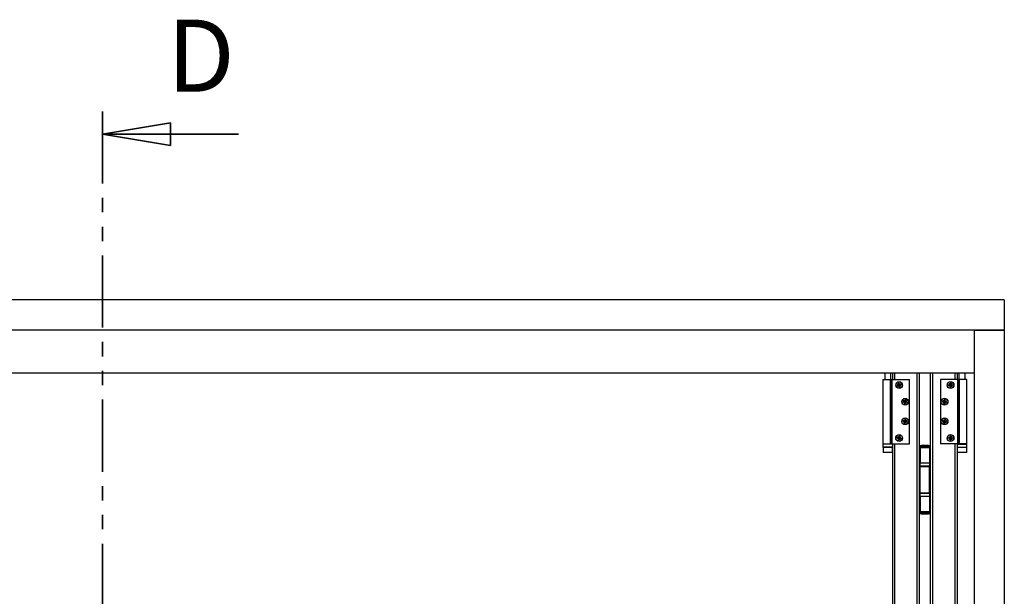
# Model space of a CAD drawing. Units: millimetres. Extents: x 16 to 837, y 4 to 585.
# Drawn here: x 322 to 409, y 284 to 334 of the extents above; entities that cross this region are included whole.
import ezdxf

# ---------------------------------------------------------------- set-up
doc = ezdxf.new("R2010")
doc.units = ezdxf.units.MM
doc.linetypes.add('PHANTOM', pattern=[12.7, 6.35, -1.27, 1.27, -1.27, 1.27, -1.27])
doc.styles.add('SLDTEXTSTYLE0', font='TXT', dxfattribs={"width": 0.75})

# ---------------------------------------------------------------- blocks, each defined once
blk = doc.blocks.new('_Closed')
at = {"color": 0, "linetype": 'ByBlock', "lineweight": -2}
for p, q in [((-1, 0.166667), (0, 0)), ((-1, 0.166667), (-1, -0.166667)), ((0, 0), (-1, -0.166667)), ((0, 0), (-1, 0))]:
    blk.add_line(p, q, dxfattribs=at)

msp = doc.modelspace()

# ---------------------------------------------------------------- linework, layer by layer
at = {"color": 7, "linetype": 'PHANTOM', "lineweight": 35}
msp.add_line((329.1507838, 326.3030328), (329.1507838, 154.7696995), dxfattribs=at)
at = {"color": 7, "linetype": 'Continuous', "lineweight": 35}
msp.add_line((341.1507838, 324.3030328), (329.1507838, 324.3030328), dxfattribs=at)
at = {"color": 7, "linetype": 'Continuous', "lineweight": 25}
for p, q in [((408.6174505, 309.7030328), (249.6841172, 309.7030328)), ((408.6174505, 309.7030328), (408.6174505, 307.0363662)), ((408.6174505, 307.0363662), (249.6841172, 307.0363662)), ((405.9507838, 307.0363662), (252.3507838, 307.0363662)), ((405.9507838, 307.0363662), (405.9507838, 171.3696995)), ((405.9507838, 307.0363662), (408.6174505, 307.0363662)), ((405.9507838, 307.0363662), (405.9507838, 303.2363662)), ((408.6174505, 307.0363662), (408.6174505, 171.3696995)), ((405.9507838, 303.2363662), (252.3507838, 303.2363662)), ((398.0807838, 303.2363662), (398.0807838, 302.6860853)), ((398.6207838, 302.6860853), (398.6207838, 303.2363662)), ((398.7841172, 302.6860853), (398.7841172, 303.2363662)), ((398.9507838, 303.2363662), (398.9507838, 302.6860853)), ((400.9507838, 171.952752), (400.9507838, 303.2363662)), ((401.1174505, 303.2363662), (401.1174505, 171.952752)), ((402.1174505, 171.952752), (402.1174505, 303.2363662)), ((402.2841172, 303.2363662), (402.2841172, 171.952752)), ((404.2841172, 302.6860853), (404.2841172, 303.2363662)), ((404.4507838, 303.2363662), (404.4507838, 302.6860853)), ((404.6141172, 303.2363662), (404.6141172, 302.6860853)), ((405.1541172, 302.6860853), (405.1541172, 303.2363662)), ((397.9174505, 302.6860853), (397.9174505, 297.0194186)), ((397.9174505, 302.6860853), (398.5993336, 302.6860853)), ((398.5993336, 297.0194186), (398.5993336, 302.6860853)), ((398.6174505, 297.0194186), (398.6174505, 302.6860853)), ((398.6174505, 302.6860853), (398.7507838, 302.6860853)), ((398.7507838, 297.0194186), (398.7507838, 302.6860853)), ((398.7507838, 302.6860853), (400.2507838, 302.6860853)), ((399.0831681, 302.10273), (399.2809658, 302.1773292)), ((399.2904527, 302.1541697), (399.0831681, 302.10273)), ((399.0831681, 302.10273), (399.1916574, 302.1365216)), ((399.2853017, 302.1718394), (399.1916574, 302.1365216)), ((399.1916574, 302.1365216), (399.2897467, 302.1608634)), ((399.1999551, 302.2191718), (399.2322252, 302.2850233)), ((399.2717879, 302.1839707), (399.1999551, 302.2191718)), ((399.2322252, 302.2850233), (399.3040579, 302.2498222)), ((399.2326388, 302.2031554), (399.2649088, 302.2690069)), ((399.2518459, 302.0675267), (399.2870522, 302.13937)), ((399.3176974, 302.0352566), (399.2518459, 302.0675267)), ((399.2674285, 302.453701), (399.3012201, 302.3452117)), ((399.318867, 302.2464217), (399.2674285, 302.453701)), ((399.2674285, 302.453701), (399.3420234, 302.2559147)), ((399.3337138, 302.0679402), (399.2678622, 302.1002103)), ((399.3012201, 302.3452117), (399.3255602, 302.2471295)), ((399.3365343, 302.2515771), (399.3012201, 302.3452117)), ((399.3529037, 302.1070999), (399.3176974, 302.0352566)), ((399.3486586, 302.2650865), (399.3838597, 302.3369192)), ((399.4341392, 301.9184696), (399.3595384, 302.1162713)), ((399.3650275, 302.1206091), (399.4003476, 302.0269589)), ((399.4336949, 302.2719655), (399.3678434, 302.3042356)), ((399.4003476, 302.0269589), (399.3760035, 302.1250572)), ((399.3826968, 302.1257647), (399.4341392, 301.9184696)), ((399.3838597, 302.3369192), (399.4497112, 302.3046492)), ((399.4693477, 302.0871579), (399.3975044, 302.1223642)), ((399.4341392, 301.9184696), (399.4003476, 302.0269589)), ((399.4111096, 302.2179996), (399.6183996, 302.2694407)), ((399.5099103, 302.2356491), (399.411819, 302.2113067)), ((399.4497112, 302.3046492), (399.4145101, 302.2328164)), ((399.4162697, 302.2003326), (399.5099103, 302.2356491)), ((399.6183996, 302.2694407), (399.4206092, 302.1948442)), ((399.4297744, 302.1882157), (399.5016177, 302.1530094)), ((399.4366641, 302.1031743), (399.4689341, 302.1690258)), ((399.5016177, 302.1530094), (399.4693477, 302.0871579)), ((399.6183996, 302.2694407), (399.5099103, 302.2356491)), ((400.2507838, 297.0194186), (400.2507838, 302.6860853)), ((404.4841172, 302.6860853), (402.9841172, 302.6860853)), ((402.9841172, 302.6860853), (402.9841172, 297.0194186)), ((403.6042782, 302.2020992), (403.8156799, 302.2024249)), ((403.6042782, 302.2020992), (403.7177227, 302.1956073)), ((403.8164289, 302.1774074), (403.6042782, 302.2020992)), ((403.8178119, 302.1957615), (403.7177227, 302.1956073)), ((403.7177227, 302.1956073), (403.8181189, 302.1839224)), ((403.7498319, 302.1098522), (403.8080413, 302.1647395)), ((403.8001416, 302.0564976), (403.7498319, 302.1098522)), ((403.754538, 302.270069), (403.8078927, 302.3203787)), ((403.8094253, 302.2118597), (403.754538, 302.270069)), ((403.7763131, 302.1348221), (403.8266227, 302.0814674)), ((403.7795079, 302.2435879), (403.8328625, 302.2938975)), ((403.8583509, 302.1113849), (403.8001416, 302.0564976)), ((403.8078927, 302.3203787), (403.86278, 302.2621693)), ((403.8681032, 301.9062464), (403.8677776, 302.1176359)), ((403.8927944, 302.1183917), (403.8681032, 301.9062464)), ((403.8681032, 301.9062464), (403.8745952, 302.0196909)), ((403.874441, 302.1197697), (403.8745952, 302.0196909)), ((403.8745952, 302.0196909), (403.8862792, 302.1200798)), ((403.8754406, 302.2537844), (403.9001311, 302.4659243)), ((403.8936392, 302.3524797), (403.8819554, 302.2520929)), ((403.9001311, 302.4659243), (403.8936392, 302.3524797)), ((403.8937934, 302.2523969), (403.8936392, 302.3524797)), ((403.9001311, 302.4659243), (403.9004568, 302.2545269)), ((403.9603503, 302.0518001), (403.905471, 302.1100008)), ((403.9099001, 302.2607852), (403.9681009, 302.3156644)), ((403.9353804, 302.0782812), (403.9887351, 302.1285908)), ((403.9416197, 302.2906946), (403.9919294, 302.23734)), ((404.0505116, 302.1765633), (403.9501319, 302.1882463)), ((403.950439, 302.1764091), (404.0505116, 302.1765633)), ((403.9518216, 302.1947613), (404.1639561, 302.1700714)), ((404.1639561, 302.1700714), (403.9525709, 302.1697458)), ((403.9588257, 302.1603105), (404.0137049, 302.1021097)), ((404.0184105, 302.2623098), (403.9602098, 302.2074306)), ((404.0137049, 302.1021097), (403.9603503, 302.0518001)), ((403.9681009, 302.3156644), (404.0184105, 302.2623098)), ((404.1639561, 302.1700714), (404.0505116, 302.1765633)), ((404.4841172, 302.6860853), (404.4841172, 297.0194186)), ((404.6174505, 302.6860853), (404.4841172, 302.6860853)), ((404.6174505, 302.6860853), (404.6174505, 297.0194186)), ((404.6355674, 302.6860853), (404.6355674, 297.0194186)), ((405.3174505, 302.6860853), (404.6355674, 302.6860853)), ((405.3174505, 297.0194186), (405.3174505, 302.6860853)), ((399.613108, 300.7909749), (399.722973, 300.7619666)), ((399.8160487, 300.7244315), (399.613108, 300.7909749)), ((399.613108, 300.7909749), (399.8203152, 300.7490924)), ((399.722973, 300.7619666), (399.8190067, 300.7304775)), ((399.821072, 300.7421379), (399.722973, 300.7619666)), ((399.7373102, 300.6715377), (399.8053051, 300.7136997)), ((399.7759559, 300.6092136), (399.7373102, 300.6715377)), ((399.8068888, 300.6283944), (399.7682431, 300.6907184)), ((399.7739121, 300.8275799), (399.8362362, 300.8662256)), ((399.816068, 300.7595951), (399.7739121, 300.8275799)), ((399.8439508, 300.6513757), (399.7759559, 300.6092136)), ((399.7930929, 300.7966471), (399.8554169, 300.8352928)), ((399.8125609, 300.4484095), (399.8544443, 300.6556209)), ((399.8791077, 300.6513605), (399.8125609, 300.4484095)), ((399.8125609, 300.4484095), (399.8415692, 300.5582745)), ((399.8362362, 300.8662256), (399.878392, 300.7982408)), ((399.8613991, 300.6563797), (399.8415692, 300.5582745)), ((399.8415692, 300.5582745), (399.8730612, 300.654317)), ((399.8891318, 300.7874922), (399.9556735, 300.9904278)), ((399.9320082, 300.5726179), (399.8898461, 300.6406128)), ((399.9266651, 300.8805628), (399.8951783, 300.784536)), ((399.9068385, 300.7824739), (399.9266651, 300.8805628)), ((399.9128274, 300.6035507), (399.9751515, 300.6421964)), ((399.9556735, 300.9904278), (399.9137934, 300.7832325)), ((399.9242874, 300.7874779), (399.9922722, 300.8296337)), ((399.9556735, 300.9904278), (399.9266651, 300.8805628)), ((399.9943322, 300.6112636), (399.9320082, 300.5726179)), ((399.9471662, 300.6966986), (400.0452614, 300.6768707)), ((400.1551264, 300.6478624), (399.9479268, 300.6897433)), ((400.0452614, 300.6768707), (399.9492257, 300.7083604)), ((399.9521702, 300.6792585), (399.9943322, 300.6112636)), ((399.9521804, 300.7144075), (400.1551264, 300.6478624)), ((399.9999851, 300.7481289), (399.9613394, 300.810453)), ((400.0309179, 300.7673096), (399.9629331, 300.7251538)), ((399.9922722, 300.8296337), (400.0309179, 300.7673096)), ((400.1551264, 300.6478624), (400.0452614, 300.6768707)), ((403.0781578, 300.7845439), (403.1886782, 300.7581426)), ((403.2826211, 300.7228183), (403.0781578, 300.7845439)), ((403.0781578, 300.7845439), (403.28629, 300.7475762)), ((403.1886782, 300.7581426), (403.285432, 300.7289336)), ((403.287215, 300.7406409), (403.1886782, 300.7581426)), ((403.2051571, 300.6680683), (403.2721257, 300.7118206)), ((403.2452663, 300.6066759), (403.2051571, 300.6680683)), ((403.2356275, 300.6879754), (403.2757368, 300.626583)), ((403.2380411, 300.8249362), (403.2994335, 300.8650454)), ((403.2817998, 300.7579577), (403.2380411, 300.8249362)), ((403.3122349, 300.6504282), (403.2452663, 300.6066759)), ((403.3193406, 300.8345749), (403.2579482, 300.7944657)), ((403.2856586, 300.4467926), (403.3226256, 300.6549206)), ((403.347381, 300.6512455), (403.2856586, 300.4467926)), ((403.2856586, 300.4467926), (403.3120599, 300.557313)), ((403.2994335, 300.8650454), (403.3431922, 300.7980669)), ((403.3295605, 300.6558436), (403.3120599, 300.557313)), ((403.3120599, 300.557313), (403.3412662, 300.6540578)), ((403.354182, 300.7875763), (403.4159091, 300.9920447)), ((403.4021243, 300.5737854), (403.358372, 300.640754)), ((403.3895078, 300.8815243), (403.3602967, 300.7847636)), ((403.3720043, 300.7829774), (403.3895078, 300.8815243)), ((403.4159091, 300.9920447), (403.3789392, 300.7839005)), ((403.4436096, 300.6443651), (403.3822172, 300.6042559)), ((403.3893294, 300.7883928), (403.4563078, 300.8321515)), ((403.4159091, 300.9920447), (403.3895078, 300.8815243)), ((403.4635167, 300.6138947), (403.4021243, 300.5737854)), ((403.4143488, 300.6981971), (403.5128895, 300.6806947)), ((403.6234099, 300.6542934), (403.41527, 300.6912625)), ((403.5128895, 300.6806947), (403.4161377, 300.7099031)), ((403.4189519, 300.7160174), (403.6234099, 300.6542934)), ((403.4197644, 300.6808633), (403.4635167, 300.6138947)), ((403.4258374, 300.8122444), (403.4659466, 300.750852)), ((403.4964171, 300.7707591), (403.4294386, 300.7270004)), ((403.4563078, 300.8321515), (403.4964171, 300.7707591)), ((403.6234099, 300.6542934), (403.5128895, 300.6806947)), ((399.6114911, 299.0512105), (399.7220116, 299.0248093)), ((399.8159492, 298.9894866), (399.6114911, 299.0512105)), ((399.6114911, 299.0512105), (399.8196311, 299.0142415)), ((399.7220116, 299.0248093), (399.8187633, 298.9956008)), ((399.8205522, 299.0073068), (399.7220116, 299.0248093)), ((399.738484, 298.9347448), (399.8054624, 298.9785036)), ((399.7785932, 298.8733524), (399.738484, 298.9347448)), ((399.8090637, 298.8932596), (399.7689544, 298.954652)), ((399.7713843, 299.0916093), (399.8327767, 299.1317185)), ((399.8151366, 299.0246407), (399.7713843, 299.0916093)), ((399.8455717, 298.9171112), (399.7785932, 298.8733524)), ((399.7912914, 299.0611388), (399.8526838, 299.1012481)), ((399.818992, 298.7134592), (399.8559618, 298.9216034)), ((399.8807191, 298.9179277), (399.818992, 298.7134592)), ((399.818992, 298.7134592), (399.8453932, 298.8239797)), ((399.8327767, 299.1317185), (399.876529, 299.0647499)), ((399.8628967, 298.9225266), (399.8453932, 298.8239797)), ((399.8453932, 298.8239797), (399.8746043, 298.9207404)), ((399.88752, 299.0542585), (399.9492424, 299.2587114)), ((399.9354675, 298.8404586), (399.8917088, 298.907437)), ((399.9228411, 299.1481909), (399.8936348, 299.0514461)), ((399.9053405, 299.0496604), (399.9228411, 299.1481909)), ((399.9492424, 299.2587114), (399.9122755, 299.0505834)), ((399.9155604, 298.870929), (399.9769528, 298.9110383)), ((399.9226661, 299.0550758), (399.9896347, 299.0988281)), ((399.9492424, 299.2587114), (399.9228411, 299.1481909)), ((399.9968599, 298.8805678), (399.9354675, 298.8404586)), ((399.947686, 298.9648631), (400.0462228, 298.9473614)), ((400.1567433, 298.9209601), (399.948611, 298.9579278)), ((400.0462228, 298.9473614), (399.9494691, 298.9765704)), ((399.9522799, 298.9826856), (400.1567433, 298.9209601)), ((399.9531012, 298.9475463), (399.9968599, 298.8805678)), ((399.9992735, 299.0175285), (399.9591642, 299.0789209)), ((400.0297439, 299.0374357), (399.9627753, 298.9936834)), ((399.9896347, 299.0988281), (400.0297439, 299.0374357)), ((400.1567433, 298.9209601), (400.0462228, 298.9473614)), ((403.0797747, 299.0576416), (403.1896397, 299.0286332)), ((403.2827206, 298.9910965), (403.0797747, 299.0576416)), ((403.0797747, 299.0576416), (403.2869742, 299.0157606)), ((403.1896397, 299.0286332), (403.2856753, 298.9971436)), ((403.2877348, 299.0088054), (403.1896397, 299.0286332)), ((403.2039831, 298.9381943), (403.271968, 298.9803501)), ((403.2426288, 298.8758703), (403.2039831, 298.9381943)), ((403.2349159, 298.9573751), (403.2735616, 298.895051)), ((403.2405688, 299.0942404), (403.3028928, 299.1328861)), ((403.2827308, 299.0262455), (403.2405688, 299.0942404)), ((403.3106136, 298.9180261), (403.2426288, 298.8758703)), ((403.3220736, 299.1019532), (403.2597495, 299.0633075)), ((403.2792276, 298.7150761), (403.3211077, 298.9222714)), ((403.3457693, 298.9180117), (403.2792276, 298.7150761)), ((403.2792276, 298.7150761), (403.3082359, 298.8249411)), ((403.3028928, 299.1328861), (403.3450549, 299.0648912)), ((403.3280625, 298.9230301), (403.3082359, 298.8249411)), ((403.3082359, 298.8249411), (403.3397227, 298.920968)), ((403.3557934, 299.0541435), (403.4223401, 299.2570945)), ((403.3986648, 298.8392783), (403.356509, 298.9072632)), ((403.3933318, 299.1472295), (403.3618398, 299.0511869)), ((403.3735019, 299.0491243), (403.3933318, 299.1472295)), ((403.4418081, 298.9088569), (403.3794841, 298.8702112)), ((403.4223401, 299.2570945), (403.3804568, 299.0498831)), ((403.3909502, 299.0541283), (403.4589451, 299.0962903)), ((403.4223401, 299.2570945), (403.3933318, 299.1472295)), ((403.4609889, 298.877924), (403.3986648, 298.8392783)), ((403.413829, 298.963366), (403.511928, 298.9435374)), ((403.621793, 298.914529), (403.4145858, 298.9564115)), ((403.511928, 298.9435374), (403.4158943, 298.9750264)), ((403.418833, 298.9459089), (403.4609889, 298.877924)), ((403.4188523, 298.9810724), (403.621793, 298.914529)), ((403.4280123, 299.0771096), (403.466658, 299.0147855)), ((403.4975908, 299.0339663), (403.4295959, 298.9918042)), ((403.4589451, 299.0962903), (403.4975908, 299.0339663)), ((403.621793, 298.914529), (403.511928, 298.9435374)), ((399.0781578, 297.5845439), (399.1886782, 297.5581426)), ((399.2826158, 297.5228199), (399.0781578, 297.5845439)), ((399.0781578, 297.5845439), (399.2862977, 297.5475748)), ((399.238051, 297.6249426), (399.2994434, 297.6650519)), ((399.2818033, 297.557974), (399.238051, 297.6249426)), ((399.2579581, 297.5944722), (399.3193505, 297.6345814)), ((399.2994434, 297.6650519), (399.3431957, 297.5980833)), ((399.3541867, 297.5875918), (399.4159091, 297.7920447)), ((399.3895078, 297.6815243), (399.3603015, 297.5847794)), ((399.3720072, 297.5829937), (399.3895078, 297.6815243)), ((399.4159091, 297.7920447), (399.3789421, 297.5839167)), ((399.3893328, 297.5884091), (399.4563014, 297.6321614)), ((399.4159091, 297.7920447), (399.3895078, 297.6815243)), ((399.4659401, 297.5508619), (399.4258309, 297.6122543)), ((399.4964106, 297.570769), (399.429442, 297.5270167)), ((399.4563014, 297.6321614), (399.4964106, 297.570769)), ((403.7514404, 297.598418), (403.8028449, 297.6507187)), ((403.8084915, 297.5423445), (403.7514404, 297.598418)), ((403.7773985, 297.5729048), (403.8288029, 297.6252054)), ((403.8028449, 297.6507187), (403.859896, 297.5946452)), ((403.8728748, 297.5867445), (403.8894863, 297.799664)), ((403.8873097, 297.6860547), (403.8794493, 297.5853036)), ((403.8894863, 297.799664), (403.8873097, 297.6860547)), ((403.8912663, 297.5860603), (403.8873097, 297.6860547)), ((403.8894863, 297.799664), (403.8978439, 297.5884437)), ((403.9070347, 297.5950526), (403.9631081, 297.6521036)), ((403.9898956, 297.5747412), (403.9375949, 297.6261456)), ((404.0154088, 297.6006992), (403.9593353, 297.5436481)), ((403.9631081, 297.6521036), (404.0154088, 297.6006992)), ((397.9174505, 297.0194186), (398.5993336, 297.0194186)), ((397.9174505, 296.9860853), (397.9174505, 296.7194186)), ((398.406582, 296.9860853), (397.9174505, 296.9860853)), ((398.406582, 296.7194186), (397.9174505, 296.7194186)), ((398.7841172, 296.9860853), (398.406582, 296.9860853)), ((398.7841172, 296.7194186), (398.406582, 296.7194186)), ((398.6174505, 297.0194186), (398.5993336, 297.0194186)), ((398.6174505, 297.0194186), (398.7507838, 297.0194186)), ((398.7507838, 297.0194186), (400.2507838, 297.0194186)), ((398.7841172, 171.952752), (398.7841172, 297.0194186)), ((398.9507838, 297.0194186), (398.9507838, 171.952752)), ((399.1886782, 297.5581426), (399.28543, 297.5289342)), ((399.2872189, 297.5406402), (399.1886782, 297.5581426)), ((399.2051506, 297.4680782), (399.2721291, 297.5118369)), ((399.2452599, 297.4066858), (399.2051506, 297.4680782)), ((399.2757303, 297.4265929), (399.2356211, 297.4879853)), ((399.3122383, 297.4504445), (399.2452599, 297.4066858)), ((399.2856586, 297.2467926), (399.3226284, 297.4549368)), ((399.3473857, 297.451261), (399.2856586, 297.2467926)), ((399.2856586, 297.2467926), (399.3120599, 297.357313)), ((399.3295634, 297.4558599), (399.3120599, 297.357313)), ((399.3120599, 297.357313), (399.341271, 297.4540737)), ((399.4021342, 297.3737919), (399.3583754, 297.4407703)), ((399.3822271, 297.4042623), (399.4436195, 297.4443716)), ((399.4635266, 297.4139011), (399.4021342, 297.3737919)), ((399.4143527, 297.4981964), (399.5128895, 297.4806947)), ((399.6234099, 297.4542934), (399.4152777, 297.4912611)), ((399.5128895, 297.4806947), (399.4161357, 297.5099037)), ((399.4189466, 297.516019), (399.6234099, 297.4542934)), ((399.4197678, 297.4808796), (399.4635266, 297.4139011)), ((399.6234099, 297.4542934), (399.5128895, 297.4806947)), ((401.1841172, 296.752752), (401.1841172, 296.702752)), ((402.0507838, 296.752752), (401.1841172, 296.752752)), ((401.1841172, 296.702752), (401.2007838, 296.6860853)), ((402.0507838, 296.702752), (401.1841172, 296.702752)), ((401.9507838, 296.852752), (401.2841172, 296.852752)), ((402.0341172, 296.6860853), (402.0507838, 296.702752)), ((402.0507838, 296.702752), (402.0507838, 296.752752)), ((404.4841172, 297.0194186), (402.9841172, 297.0194186)), ((403.6038718, 297.5247878), (403.8151042, 297.5331458)), ((403.6038718, 297.5247878), (403.7174811, 297.5226112)), ((403.8167967, 297.5081759), (403.6038718, 297.5247878)), ((403.8174858, 297.5265682), (403.7174811, 297.5226112)), ((403.7174811, 297.5226112), (403.8182394, 297.5147503)), ((403.7528172, 297.4381464), (403.8088989, 297.4952058)), ((403.8051178, 297.3867419), (403.7528172, 297.4381464)), ((403.830631, 297.4126999), (403.7783304, 297.4641044)), ((403.8611996, 297.4438014), (403.8051178, 297.3867419)), ((403.878748, 297.2391733), (403.8703898, 297.45041)), ((403.8769674, 297.4527935), (403.8809246, 297.3527826)), ((403.8953608, 297.452109), (403.878748, 297.2391733)), ((403.878748, 297.2391733), (403.8809246, 297.3527826)), ((403.8809246, 297.3527826), (403.8887863, 297.4535502)), ((403.9653977, 297.388127), (403.9083382, 297.4442088)), ((403.9394397, 297.4136403), (403.9908441, 297.4659409)), ((404.0507533, 297.5162261), (403.9499929, 297.5240872)), ((403.9507525, 297.5122693), (404.0507533, 297.5162261)), ((403.9514322, 297.5306618), (404.1643625, 297.5140495)), ((404.1643625, 297.5140495), (403.953138, 297.5056918)), ((403.9597427, 297.4965094), (404.0168022, 297.4404277)), ((404.0168022, 297.4404277), (403.9653977, 297.388127)), ((404.1643625, 297.5140495), (404.0507533, 297.5162261)), ((404.2841172, 184.2860853), (404.2841172, 297.0194186)), ((404.4507838, 297.0194186), (404.4507838, 184.2860853)), ((404.4507838, 296.9860853), (404.8841172, 296.9860853)), ((404.4507838, 296.7194186), (404.8841172, 296.7194186)), ((404.6174505, 297.0194186), (404.4841172, 297.0194186)), ((404.6174505, 297.0194186), (404.6355674, 297.0194186)), ((405.3174505, 297.0194186), (404.6355674, 297.0194186)), ((404.8841172, 296.9860853), (405.3174505, 296.9860853)), ((404.8841172, 296.7194186), (405.3174505, 296.7194186)), ((405.3174505, 296.7194186), (405.3174505, 296.9860853)), ((397.9307838, 296.6860853), (397.9307838, 296.252752)), ((397.9600843, 296.6860853), (397.9307838, 296.6860853)), ((397.9600843, 296.252752), (397.9307838, 296.252752)), ((398.7707838, 296.6860853), (397.9600843, 296.6860853)), ((398.7707838, 296.252752), (397.9600843, 296.252752)), ((398.7707838, 296.252752), (398.7707838, 296.6860853)), ((401.1174505, 296.6860853), (401.1656025, 296.6860853)), ((401.1656025, 295.3360853), (401.1656025, 296.6860853)), ((401.1656025, 296.6860853), (401.1978773, 296.6860853)), ((401.1978773, 296.6860853), (401.1978773, 295.3360853)), ((401.1978773, 296.6860853), (402.0507838, 296.6860853)), ((402.0507838, 295.3360853), (402.0507838, 296.6860853)), ((404.4641172, 296.6860853), (404.4641172, 296.252752)), ((405.3041172, 296.6860853), (404.4641172, 296.6860853)), ((405.3041172, 296.252752), (404.4641172, 296.252752)), ((405.3041172, 296.252752), (405.3041172, 296.6860853)), ((401.1507838, 295.3360853), (401.1656025, 295.3360853)), ((401.1978773, 295.3360853), (401.1656025, 295.3360853)), ((401.1841172, 295.302752), (401.1841172, 295.0360853)), ((402.0507838, 295.302752), (401.1841172, 295.302752)), ((402.0507838, 295.0360853), (401.1841172, 295.0360853)), ((401.1841172, 295.002752), (401.1841172, 292.702752)), ((401.1841172, 295.002752), (402.0370237, 295.002752)), ((401.1978773, 295.3360853), (402.0507838, 295.3360853)), ((402.0370237, 292.702752), (402.0370237, 295.002752)), ((402.0370237, 295.002752), (402.0692986, 295.002752)), ((402.0507838, 295.0360853), (402.0507838, 295.302752)), ((402.0692986, 295.002752), (402.0692986, 292.702752)), ((402.0692986, 295.002752), (402.0841172, 295.002752)), ((401.1656025, 292.3694186), (401.1507838, 292.3694186)), ((401.1656025, 291.0194186), (401.1656025, 292.3694186)), ((401.1656025, 292.3694186), (401.1978773, 292.3694186)), ((401.1841172, 292.702752), (402.0370237, 292.702752)), ((401.1841172, 292.6694186), (401.1841172, 292.402752)), ((401.1841172, 292.6694186), (401.6174505, 292.6694186)), ((401.1841172, 292.402752), (401.6174505, 292.402752)), ((401.1978773, 292.3694186), (401.1978773, 291.0194186)), ((402.0507838, 292.3694186), (401.1978773, 292.3694186)), ((401.6174505, 292.6694186), (402.0507838, 292.6694186)), ((401.6174505, 292.402752), (402.0507838, 292.402752)), ((402.0692986, 292.702752), (402.0370237, 292.702752)), ((402.0507838, 292.402752), (402.0507838, 292.6694186)), ((402.0507838, 291.0194186), (402.0507838, 292.3694186)), ((402.0692986, 292.702752), (402.0841172, 292.702752)), ((401.1656025, 291.0194186), (401.1174505, 291.0194186)), ((401.1978773, 291.0194186), (401.1656025, 291.0194186)), ((401.2007838, 291.0194186), (401.1841172, 291.002752)), ((401.1841172, 291.002752), (401.1841172, 290.952752)), ((401.1841172, 291.002752), (401.6174505, 291.002752)), ((401.1841172, 290.952752), (401.6174505, 290.952752)), ((402.0507838, 291.0194186), (401.1978773, 291.0194186)), ((401.2841172, 290.852752), (401.6174505, 290.852752)), ((401.6174505, 291.002752), (402.0507838, 291.002752)), ((401.6174505, 290.952752), (402.0507838, 290.952752)), ((401.6174505, 290.852752), (401.9507838, 290.852752)), ((402.0507838, 291.002752), (402.0341172, 291.0194186)), ((402.0507838, 290.952752), (402.0507838, 291.002752))]:
    msp.add_line(p, q, dxfattribs=at)
for centre, radius in [((399.3507838, 302.1860853), 0.2933333), ((399.3507838, 302.1860853), 0.2833333), ((403.8841172, 302.1860853), 0.3), ((403.8841172, 302.1860853), 0.2933333), ((399.8841172, 300.7194186), 0.2933333), ((399.8841172, 300.7194186), 0.2833333), ((403.3507838, 300.7194186), 0.3), ((403.3507838, 300.7194186), 0.2933333), ((399.8841172, 298.9860853), 0.3), ((399.8841172, 298.9860853), 0.2933333), ((403.3507838, 298.9860853), 0.3), ((403.3507838, 298.9860853), 0.2933333), ((399.3507838, 297.5194186), 0.3), ((399.3507838, 297.5194186), 0.2933333), ((403.8841172, 297.5194186), 0.3), ((403.8841172, 297.5194186), 0.2933333)]:
    msp.add_circle(centre, radius, dxfattribs=at)
for centre, radius, start, end in [((399.2571197, 302.1540382), 0.0333333, 44.32525404, 63.893173577), ((399.2571197, 302.1540382), 0.0333333, 11.815313636, 32.278650365), ((399.2571197, 302.1540382), 0.0333333, 333.893173577, 0.226160539), ((399.3187261, 302.2797547), 0.0333333, 243.893173577, 270.242128745), ((399.3187261, 302.2797547), 0.0333333, 281.830837909, 302.292820566), ((399.3187261, 302.2797547), 0.0333333, 314.340408519, 333.893173577), ((399.3828362, 302.0924317), 0.0333333, 134.34137548, 153.893173577), ((399.3828362, 302.0924317), 0.0333333, 101.828360301, 122.293724692), ((399.3828362, 302.0924317), 0.0333333, 63.893173577, 90.239580349), ((399.4444426, 302.2181482), 0.0333333, 153.893173577, 180.255547643), ((399.4444426, 302.2181482), 0.0333333, 191.843884444, 212.307895661), ((399.4444426, 302.2181482), 0.0333333, 224.356531828, 243.893173577), ((403.7851732, 302.1889916), 0.0333333, 313.317508674, 339.663915446), ((403.7851732, 302.1889916), 0.0333333, 23.765710577, 43.317508674), ((403.7851732, 302.1889916), 0.0333333, 351.252695398, 11.718059789), ((403.8812189, 302.0871328), 0.0333333, 113.780866925, 133.317508674), ((403.8870321, 302.2850373), 0.0333333, 223.317508674, 249.650495636), ((403.8812189, 302.0871328), 0.0333333, 81.268219541, 101.732230757), ((403.8870321, 302.2850373), 0.0333333, 261.239648733, 281.702985462), ((403.8812189, 302.0871328), 0.0333333, 43.317508674, 69.67988274), ((403.8870321, 302.2850373), 0.0333333, 293.749589137, 313.317508674), ((403.9830778, 302.1831785), 0.0333333, 171.255173006, 191.717155663), ((403.9830778, 302.1831785), 0.0333333, 133.317508674, 159.666463842), ((403.9830778, 302.1831785), 0.0333333, 203.764743615, 223.317508674), ((399.7877389, 300.7420288), 0.0333333, 301.802090213, 328.135077176), ((399.7877389, 300.7420288), 0.0333333, 12.234170676, 31.802090213), ((399.7877389, 300.7420288), 0.0333333, 339.724230273, 0.187567001), ((399.861517, 300.6230465), 0.0333333, 102.250292117, 121.802090213), ((399.861517, 300.6230465), 0.0333333, 69.737276938, 90.202641329), ((399.9067211, 300.815807), 0.0333333, 211.802090214, 238.151045382), ((399.861517, 300.6230465), 0.0333333, 31.802090214, 58.148496986), ((399.9067211, 300.815807), 0.0333333, 249.739754546, 270.201737202), ((399.9067211, 300.815807), 0.0333333, 282.249325155, 301.802090213), ((399.9804993, 300.6968247), 0.0333333, 159.752801081, 180.216812297), ((399.9804993, 300.6968247), 0.0333333, 192.265448465, 211.802090214), ((399.9804993, 300.6968247), 0.0333333, 121.802090214, 148.16446428), ((403.2538942, 300.7397262), 0.0333333, 303.157619641, 329.519993707), ((403.2538942, 300.7397262), 0.0333333, 13.620977892, 33.157619641), ((403.2538942, 300.7397262), 0.0333333, 341.108330508, 1.572341724), ((403.3304664, 300.6225226), 0.0333333, 103.604854583, 123.157619641), ((403.3304664, 300.6225226), 0.0333333, 71.095283973, 91.55726663), ((403.3710979, 300.8162984), 0.0333333, 213.157619641, 239.504026413), ((403.3304664, 300.6225226), 0.0333333, 33.157619641, 59.506574809), ((403.3710979, 300.8162984), 0.0333333, 251.092806365, 271.558170756), ((403.3710979, 300.8162984), 0.0333333, 283.605821544, 303.157619641), ((403.4476701, 300.6990947), 0.0333333, 161.0797597, 181.543096429), ((403.4476701, 300.6990947), 0.0333333, 193.589700104, 213.157619641), ((403.4476701, 300.6990947), 0.0333333, 123.157619641, 149.490606603), ((399.787231, 299.0064092), 0.0333333, 303.157619641, 329.490606603), ((399.787231, 299.0064092), 0.0333333, 13.589700104, 33.157619641), ((399.787231, 299.0064092), 0.0333333, 341.0797597, 1.543096429), ((399.8638031, 298.8892055), 0.0333333, 103.605821544, 123.157619641), ((399.8638031, 298.8892055), 0.0333333, 71.092806365, 91.558170756), ((399.9044346, 299.0829814), 0.0333333, 213.157619641, 239.506574809), ((399.8638031, 298.8892055), 0.0333333, 33.157619641, 59.504026413), ((399.9044346, 299.0829814), 0.0333333, 251.095283973, 271.55726663), ((399.9044346, 299.0829814), 0.0333333, 283.604854583, 303.157619641), ((399.9810068, 298.9657777), 0.0333333, 161.108330508, 181.572341725), ((399.9810068, 298.9657777), 0.0333333, 193.620977892, 213.157619641), ((399.9810068, 298.9657777), 0.0333333, 123.157619641, 149.519993707), ((403.2544017, 299.0086793), 0.0333333, 301.802090213, 328.16446428), ((403.2544017, 299.0086793), 0.0333333, 12.265448465, 31.802090214), ((403.2544017, 299.0086793), 0.0333333, 339.752801081, 0.216812297), ((403.3281799, 298.889697), 0.0333333, 102.249325155, 121.802090213), ((403.3281799, 298.889697), 0.0333333, 69.739754546, 90.201737202), ((403.373384, 299.0824574), 0.0333333, 211.802090214, 238.148496986), ((403.3281799, 298.889697), 0.0333333, 31.802090214, 58.151045382), ((403.373384, 299.0824574), 0.0333333, 249.737276938, 270.202641329), ((403.373384, 299.0824574), 0.0333333, 282.250292117, 301.802090213), ((403.4471622, 298.9634751), 0.0333333, 159.724230273, 180.187567001), ((403.4471622, 298.9634751), 0.0333333, 192.234170676, 211.802090214), ((403.4471622, 298.9634751), 0.0333333, 121.802090213, 148.135077176), ((399.3711013, 297.6163147), 0.0333333, 213.157619641, 239.506574809), ((399.3711013, 297.6163147), 0.0333333, 251.095283973, 271.55726663), ((399.3711013, 297.6163147), 0.0333333, 283.604854583, 303.157619641), ((403.8832616, 297.6184182), 0.0333333, 225.495132964, 251.844088132), ((403.8832616, 297.6184182), 0.0333333, 263.432797296, 283.894779953), ((403.8832616, 297.6184182), 0.0333333, 295.942367905, 315.495132964), ((397.9507838, 296.9860853), 0.0333333, 90, 180), ((397.9507838, 296.7194186), 0.0333333, 180, 270), ((398.7507838, 296.9860853), 0.0333333, 0, 90), ((398.7507838, 296.7194186), 0.0333333, 270, 0), ((399.2538976, 297.5397426), 0.0333333, 303.157619641, 329.490606603), ((399.2538976, 297.5397426), 0.0333333, 13.589700104, 33.157619641), ((399.2538976, 297.5397426), 0.0333333, 341.0797597, 1.543096429), ((399.3304698, 297.4225389), 0.0333333, 103.605821544, 123.157619641), ((399.3304698, 297.4225389), 0.0333333, 71.092806365, 91.558170756), ((399.3304698, 297.4225389), 0.0333333, 33.157619641, 59.504026413), ((399.4476735, 297.4991111), 0.0333333, 161.108330508, 181.572341725), ((399.4476735, 297.4991111), 0.0333333, 193.620977892, 213.157619641), ((399.4476735, 297.4991111), 0.0333333, 123.157619641, 149.519993707), ((401.2841172, 296.752752), 0.1, 90, 180), ((401.9507838, 296.752752), 0.1, 0, 90), ((403.7851259, 297.5185715), 0.0333333, 25.927213427, 45.495132964), ((403.7851259, 297.5185715), 0.0333333, 315.495132964, 341.828119926), ((403.7851259, 297.5185715), 0.0333333, 353.417273023, 13.880609751), ((403.8849726, 297.4204357), 0.0333333, 115.943334867, 135.495132964), ((403.8849726, 297.4204357), 0.0333333, 83.430319688, 103.895684079), ((403.8849726, 297.4204357), 0.0333333, 45.495132964, 71.841539736), ((403.9831084, 297.5202825), 0.0333333, 173.445843831, 193.909855047), ((403.9831084, 297.5202825), 0.0333333, 135.495132964, 161.85750703), ((403.9831084, 297.5202825), 0.0333333, 205.958491215, 225.495132964), ((404.4841172, 296.9860853), 0.0333333, 90, 180), ((404.4841172, 296.7194186), 0.0333333, 180, 270), ((405.2841172, 296.9860853), 0.0333333, 0, 90), ((405.2841172, 296.7194186), 0.0333333, 270, 0), ((401.1507838, 295.302752), 0.0333333, 90, 180), ((401.2174505, 295.302752), 0.0333333, 90, 180), ((401.2174505, 295.0360853), 0.0333333, 180, 270), ((402.0174505, 295.302752), 0.0333333, 0, 90), ((402.0174505, 295.0360853), 0.0333333, 270, 0), ((402.0841172, 295.0360853), 0.0333333, 270, 0), ((401.1507838, 292.402752), 0.0333333, 180, 270), ((401.2174505, 292.6694186), 0.0333333, 90, 180), ((401.2174505, 292.402752), 0.0333333, 180, 270), ((402.0174505, 292.6694186), 0.0333333, 0, 90), ((402.0174505, 292.402752), 0.0333333, 270, 0), ((402.0841172, 292.6694186), 0.0333333, 0, 90), ((401.2841172, 290.952752), 0.1, 180, 270), ((401.9507838, 290.952752), 0.1, 270, 0)]:
    msp.add_arc(centre, radius, start, end, dxfattribs=at)
for points, knots in [([(399.2853017, 302.1718394), (399.2852634, 302.1719007), (399.2851868, 302.1720234), (399.2845693, 302.1729675), (399.2835946, 302.1743182), (399.2823516, 302.1758615), (399.2814027, 302.1768665), (399.2809658, 302.1773292)], [0, 0, 0, 0, 0.2046437244, 0.4092766035, 0.6142887796, 0.8224030234, 1, 1, 1, 1]), ([(399.2904527, 302.1541697), (399.2904344, 302.1549253), (399.2903977, 302.1564371), (399.2901749, 302.1584422), (399.2899343, 302.1599396), (399.2897718, 302.1607445), (399.289754, 302.1608289), (399.2897467, 302.1608634)], [0, 0, 0, 0, 0.2149732857, 0.4301259446, 0.6417211354, 0.8532394565, 1, 1, 1, 1]), ([(399.318867, 302.2464217), (399.3196225, 302.2464402), (399.3211341, 302.2464773), (399.3231391, 302.2467006), (399.3246364, 302.2469416), (399.3254413, 302.2471044), (399.3255257, 302.2471222), (399.3255602, 302.2471295)], [0, 0, 0, 0, 0.2149608752, 0.4301006712, 0.6416937289, 0.8532182018, 1, 1, 1, 1]), ([(399.3365343, 302.2515771), (399.3365956, 302.2516154), (399.3367182, 302.251692), (399.3376622, 302.2523097), (399.3390126, 302.2532847), (399.3405557, 302.2545282), (399.3415607, 302.2554775), (399.3420234, 302.2559147)], [0, 0, 0, 0, 0.2046257366, 0.4092405286, 0.6142376067, 0.8223464037, 1, 1, 1, 1]), ([(399.3650275, 302.1206091), (399.3649662, 302.1205707), (399.3648436, 302.1204941), (399.3638997, 302.1198764), (399.3625493, 302.1189014), (399.3610062, 302.1176578), (399.3600012, 302.1167085), (399.3595384, 302.1162713)], [0, 0, 0, 0, 0.2046245883, 0.4092382257, 0.61423434, 0.8223427894, 1, 1, 1, 1]), ([(399.3826968, 302.1257647), (399.3819413, 302.1257462), (399.3804296, 302.1257092), (399.3784247, 302.125486), (399.3769273, 302.125245), (399.3761224, 302.1250823), (399.376038, 302.1250645), (399.3760035, 302.1250572)], [0, 0, 0, 0, 0.21496285431, 0.43010470171, 0.64169809903, 0.85322159041, 1, 1, 1, 1]), ([(399.4111096, 302.2179996), (399.4111284, 302.2172441), (399.4111658, 302.2157326), (399.4113895, 302.2137278), (399.4116309, 302.2122306), (399.4117938, 302.2114256), (399.4118117, 302.2113413), (399.411819, 302.2113067)], [0, 0, 0, 0, 0.21495046282, 0.43007946688, 0.64167074019, 0.85320038069, 1, 1, 1, 1]), ([(399.4162697, 302.2003326), (399.416308, 302.2002713), (399.4163847, 302.2001487), (399.4170026, 302.199205), (399.417978, 302.1978549), (399.419222, 302.1963119), (399.4201717, 302.195307), (399.4206092, 302.1948442)], [0, 0, 0, 0, 0.2046065818, 0.4092021131, 0.6141831151, 0.822286113, 1, 1, 1, 1]), ([(403.8178119, 302.1957615), (403.8177976, 302.1958324), (403.8177689, 302.1959741), (403.8175224, 302.1970749), (403.8170841, 302.1986818), (403.8164622, 302.2005635), (403.8159266, 302.201838), (403.8156799, 302.2024249)], [0, 0, 0, 0, 0.2046245883, 0.4092382257, 0.61423434, 0.8223427894, 1, 1, 1, 1]), ([(403.8164289, 302.1774074), (403.8166771, 302.1781213), (403.8171737, 302.1795495), (403.8176694, 302.181505), (403.81797, 302.1829915), (403.8181005, 302.1838023), (403.8181135, 302.1838875), (403.8181189, 302.1839224)], [0, 0, 0, 0, 0.2149628543, 0.4301047017, 0.641698099, 0.8532215904, 1, 1, 1, 1]), ([(403.874441, 302.1197697), (403.8743702, 302.1197554), (403.8742285, 302.1197268), (403.8731277, 302.1194799), (403.871521, 302.1190413), (403.8696392, 302.1184188), (403.8683647, 302.1178828), (403.8677776, 302.1176359)], [0, 0, 0, 0, 0.2046065818, 0.4092021131, 0.6141831151, 0.822286113, 1, 1, 1, 1]), ([(403.8754406, 302.2537844), (403.8761544, 302.253536), (403.8775826, 302.253039), (403.8795381, 302.2525429), (403.8810246, 302.2522419), (403.8818352, 302.2521112), (403.8819204, 302.2520982), (403.8819554, 302.2520929)], [0, 0, 0, 0, 0.2149732857, 0.4301259446, 0.6417211354, 0.8532394565, 1, 1, 1, 1]), ([(403.8927944, 302.1183917), (403.8920806, 302.1186397), (403.8906523, 302.1191358), (403.8886968, 302.1196309), (403.8872103, 302.1199312), (403.8863994, 302.1200615), (403.8863142, 302.1200745), (403.8862792, 302.1200798)], [0, 0, 0, 0, 0.2149504628, 0.4300794669, 0.6416707402, 0.8532003807, 1, 1, 1, 1]), ([(403.8937934, 302.2523969), (403.8938642, 302.2524112), (403.8940059, 302.2524398), (403.8951069, 302.2526861), (403.8967139, 302.253124), (403.8985956, 302.2537453), (403.89987, 302.2542805), (403.9004568, 302.2545269)], [0, 0, 0, 0, 0.2046437244, 0.4092766035, 0.6142887796, 0.8224030234, 1, 1, 1, 1]), ([(403.9518216, 302.1947613), (403.9515734, 302.1940475), (403.9510769, 302.1926192), (403.9505813, 302.1906637), (403.9502807, 302.1891772), (403.9501503, 302.1883664), (403.9501373, 302.1882812), (403.9501319, 302.1882463)], [0, 0, 0, 0, 0.2149608752, 0.4301006712, 0.6416937289, 0.8532182018, 1, 1, 1, 1]), ([(403.950439, 302.1764091), (403.9504534, 302.1763383), (403.950482, 302.1761966), (403.9507285, 302.1750958), (403.9511668, 302.1734888), (403.9517887, 302.1716071), (403.9523242, 302.1703327), (403.9525709, 302.1697458)], [0, 0, 0, 0, 0.2046257366, 0.4092405286, 0.6142376067, 0.8223464037, 1, 1, 1, 1]), ([(399.8160487, 300.7244315), (399.8164346, 300.7250814), (399.8172067, 300.7263817), (399.8180832, 300.7281988), (399.8186749, 300.7295952), (399.8189648, 300.7303635), (399.8189945, 300.7304444), (399.8190067, 300.7304775)], [0, 0, 0, 0, 0.21497328572, 0.43012594458, 0.64172113539, 0.85323945646, 1, 1, 1, 1]), ([(399.821072, 300.7421379), (399.8210722, 300.7422102), (399.8210724, 300.7423548), (399.8210509, 300.7434827), (399.8209426, 300.7451449), (399.8207094, 300.7471127), (399.8204395, 300.7484683), (399.8203152, 300.7490924)], [0, 0, 0, 0, 0.2046437244, 0.4092766035, 0.6142887796, 0.8224030234, 1, 1, 1, 1]), ([(399.8613991, 300.6563797), (399.8613268, 300.6563798), (399.8611823, 300.65638), (399.8600544, 300.6563582), (399.8583923, 300.6562495), (399.8564243, 300.6560158), (399.8550686, 300.6557454), (399.8544443, 300.6556209)], [0, 0, 0, 0, 0.2046245883, 0.4092382257, 0.61423434, 0.8223427894, 1, 1, 1, 1]), ([(399.8791077, 300.6513605), (399.8784578, 300.6517462), (399.8771574, 300.6525179), (399.8753402, 300.653394), (399.8739436, 300.6539853), (399.8731753, 300.6542751), (399.8730943, 300.6543048), (399.8730612, 300.654317)], [0, 0, 0, 0, 0.2149628543, 0.4301047017, 0.641698099, 0.8532215904, 1, 1, 1, 1]), ([(399.8891318, 300.7874922), (399.8897817, 300.7871066), (399.891082, 300.7863349), (399.8928993, 300.785459), (399.8942959, 300.7848677), (399.8950643, 300.7845779), (399.8951452, 300.7845482), (399.8951783, 300.784536)], [0, 0, 0, 0, 0.2149608752, 0.4301006712, 0.6416937289, 0.8532182018, 1, 1, 1, 1]), ([(399.9068385, 300.7824739), (399.9069108, 300.7824737), (399.9070554, 300.7824735), (399.9081832, 300.7824953), (399.9098453, 300.782604), (399.9118133, 300.7828377), (399.913169, 300.783108), (399.9137934, 300.7832325)], [0, 0, 0, 0, 0.2046257366, 0.4092405286, 0.6142376067, 0.8223464037, 1, 1, 1, 1]), ([(399.9471662, 300.6966986), (399.9471661, 300.6966263), (399.9471659, 300.6964817), (399.947188, 300.6953539), (399.9472971, 300.6936919), (399.9475313, 300.6917238), (399.9478021, 300.6903679), (399.9479268, 300.6897433)], [0, 0, 0, 0, 0.2046065818, 0.4092021131, 0.6141831151, 0.822286113, 1, 1, 1, 1]), ([(399.9521804, 300.7144075), (399.951795, 300.7137575), (399.9510237, 300.712457), (399.9501482, 300.7106397), (399.9495572, 300.709243), (399.9492676, 300.7084745), (399.9492379, 300.7083936), (399.9492257, 300.7083604)], [0, 0, 0, 0, 0.21495046282, 0.43007946688, 0.64167074019, 0.85320038069, 1, 1, 1, 1]), ([(403.2826211, 300.7228183), (403.2829911, 300.7234772), (403.2837314, 300.7247956), (403.2845637, 300.7266331), (403.2851214, 300.7280434), (403.2853928, 300.7288185), (403.2854206, 300.7289001), (403.285432, 300.7289336)], [0, 0, 0, 0, 0.2149504628, 0.4300794669, 0.6416707402, 0.8532003807, 1, 1, 1, 1]), ([(403.287215, 300.7406409), (403.2872134, 300.7407131), (403.2872102, 300.7408577), (403.2871614, 300.7419847), (403.287013, 300.7436436), (403.2867323, 300.7456056), (403.2864295, 300.7469547), (403.28629, 300.7475762)], [0, 0, 0, 0, 0.2046065819, 0.4092021131, 0.6141831151, 0.822286113, 1, 1, 1, 1]), ([(403.3295605, 300.6558436), (403.3294882, 300.655842), (403.3293437, 300.6558388), (403.3282167, 300.6557903), (403.3265576, 300.6556424), (403.3245957, 300.6553622), (403.3232468, 300.6550598), (403.3226256, 300.6549206)], [0, 0, 0, 0, 0.2046257366, 0.4092405286, 0.6142376067, 0.8223464037, 1, 1, 1, 1]), ([(403.347381, 300.6512455), (403.3467222, 300.6516157), (403.3454039, 300.6523563), (403.3435665, 300.6531891), (403.3421563, 300.6537472), (403.3413813, 300.6540186), (403.3412997, 300.6540465), (403.3412662, 300.6540578)], [0, 0, 0, 0, 0.2149608752, 0.4301006712, 0.6416937289, 0.8532182018, 1, 1, 1, 1]), ([(403.354182, 300.7875763), (403.3548408, 300.787206), (403.3561591, 300.7864653), (403.3579965, 300.7856325), (403.3594066, 300.7850743), (403.3601817, 300.7848028), (403.3602632, 300.784775), (403.3602967, 300.7847636)], [0, 0, 0, 0, 0.2149628543, 0.4301047017, 0.641698099, 0.8532215904, 1, 1, 1, 1]), ([(403.3720043, 300.7829774), (403.3720765, 300.782979), (403.3722211, 300.7829822), (403.3733481, 300.7830307), (403.3750072, 300.7831787), (403.3769691, 300.7834589), (403.378318, 300.7837613), (403.3789392, 300.7839005)], [0, 0, 0, 0, 0.20462458834, 0.40923822569, 0.61423434002, 0.82234278942, 1, 1, 1, 1]), ([(403.4143488, 300.6981971), (403.4143504, 300.6981248), (403.4143535, 300.6979803), (403.4144017, 300.6968532), (403.4145493, 300.6951941), (403.414829, 300.6932323), (403.4151309, 300.6918835), (403.41527, 300.6912625)], [0, 0, 0, 0, 0.2046437244, 0.4092766035, 0.6142887796, 0.8224030234, 1, 1, 1, 1]), ([(403.4189519, 300.7160174), (403.4185815, 300.7153586), (403.4178404, 300.7140404), (403.4170071, 300.7122031), (403.4164486, 300.710793), (403.4161769, 300.7100181), (403.4161491, 300.7099365), (403.4161377, 300.7099031)], [0, 0, 0, 0, 0.2149732857, 0.4301259446, 0.6417211354, 0.8532394565, 1, 1, 1, 1]), ([(399.8159492, 298.9894866), (399.8163196, 298.9901454), (399.8170607, 298.9914635), (399.8178939, 298.9933009), (399.8184524, 298.9947109), (399.8187241, 298.9954858), (399.8187519, 298.9955674), (399.8187633, 298.9956008)], [0, 0, 0, 0, 0.2149732857, 0.4301259446, 0.6417211354, 0.8532394565, 1, 1, 1, 1]), ([(399.8205522, 299.0073068), (399.8205506, 299.0073791), (399.8205475, 299.0075237), (399.8204993, 299.0086508), (399.8203517, 299.0103099), (399.820072, 299.0122717), (399.8197701, 299.0136204), (399.8196311, 299.0142415)], [0, 0, 0, 0, 0.2046437244, 0.4092766035, 0.6142887796, 0.8224030234, 1, 1, 1, 1]), ([(399.8628967, 298.9225266), (399.8628245, 298.922525), (399.8626799, 298.9225218), (399.8615529, 298.9224733), (399.8598939, 298.9223253), (399.8579319, 298.9220451), (399.856583, 298.9217427), (399.8559618, 298.9216034)], [0, 0, 0, 0, 0.2046245883, 0.4092382257, 0.61423434, 0.8223427894, 1, 1, 1, 1]), ([(399.8807191, 298.9179277), (399.8800602, 298.9182979), (399.878742, 298.9190387), (399.8769045, 298.9198715), (399.8754944, 298.9204296), (399.8747194, 298.9207011), (399.8746378, 298.920729), (399.8746043, 298.9207404)], [0, 0, 0, 0, 0.2149628543, 0.4301047017, 0.641698099, 0.8532215904, 1, 1, 1, 1]), ([(399.88752, 299.0542585), (399.8881788, 299.0538883), (399.8894971, 299.0531476), (399.8913346, 299.0523149), (399.8927447, 299.0517568), (399.8935198, 299.0514853), (399.8936014, 299.0514575), (399.8936348, 299.0514461)], [0, 0, 0, 0, 0.2149608752, 0.4301006713, 0.6416937289, 0.8532182018, 1, 1, 1, 1]), ([(399.9053405, 299.0496604), (399.9054128, 299.049662), (399.9055573, 299.0496651), (399.9066844, 299.0497136), (399.9083434, 299.0498616), (399.9103053, 299.0501418), (399.9116542, 299.0504441), (399.9122755, 299.0505834)], [0, 0, 0, 0, 0.2046257366, 0.4092405286, 0.6142376067, 0.8223464037, 1, 1, 1, 1]), ([(399.947686, 298.9648631), (399.9476876, 298.9647908), (399.9476909, 298.9646463), (399.9477396, 298.9635193), (399.947888, 298.9618603), (399.9481687, 298.9598983), (399.9484715, 298.9585492), (399.948611, 298.9579278)], [0, 0, 0, 0, 0.2046065819, 0.4092021131, 0.6141831151, 0.822286113, 1, 1, 1, 1]), ([(399.9522799, 298.9826856), (399.9519099, 298.9820267), (399.9511696, 298.9807084), (399.9503373, 298.9788709), (399.9497796, 298.9774606), (399.9495083, 298.9766854), (399.9494805, 298.9766038), (399.9494691, 298.9765704)], [0, 0, 0, 0, 0.2149504628, 0.4300794669, 0.6416707402, 0.8532003807, 1, 1, 1, 1]), ([(403.2827206, 298.9910965), (403.2831061, 298.9917465), (403.2838774, 298.9930469), (403.2847529, 298.9948643), (403.2853439, 298.9962609), (403.2856334, 298.9970295), (403.2856632, 298.9971104), (403.2856753, 298.9971436)], [0, 0, 0, 0, 0.21495046282, 0.43007946688, 0.64167074019, 0.85320038069, 1, 1, 1, 1]), ([(403.2877348, 299.0088054), (403.2877349, 299.0088777), (403.2877351, 299.0090223), (403.287713, 299.0101501), (403.2876039, 299.0118121), (403.2873697, 299.0137802), (403.2870989, 299.0151361), (403.2869742, 299.0157606)], [0, 0, 0, 0, 0.2046065818, 0.4092021131, 0.6141831151, 0.822286113, 1, 1, 1, 1]), ([(403.3280625, 298.9230301), (403.3279902, 298.9230302), (403.3278456, 298.9230305), (403.3267178, 298.9230086), (403.3250557, 298.9229), (403.3230877, 298.9226663), (403.321732, 298.9223959), (403.3211077, 298.9222714)], [0, 0, 0, 0, 0.20462573661, 0.40924052857, 0.61423760668, 0.82234640373, 1, 1, 1, 1]), ([(403.3457693, 298.9180117), (403.3451194, 298.9183974), (403.343819, 298.919169), (403.3420017, 298.920045), (403.3406052, 298.9206363), (403.3398368, 298.920926), (403.3397559, 298.9209558), (403.3397227, 298.920968)], [0, 0, 0, 0, 0.21496087516, 0.43010067125, 0.64169372887, 0.85321820184, 1, 1, 1, 1]), ([(403.3557934, 299.0541435), (403.3564433, 299.0537578), (403.3577436, 299.052986), (403.3595608, 299.05211), (403.3609574, 299.0515186), (403.3617258, 299.0512289), (403.3618067, 299.0511991), (403.3618398, 299.0511869)], [0, 0, 0, 0, 0.21496285431, 0.43010470171, 0.64169809903, 0.85322159041, 1, 1, 1, 1]), ([(403.3735019, 299.0491243), (403.3735742, 299.0491242), (403.3737188, 299.0491239), (403.3748466, 299.0491458), (403.3765087, 299.0492545), (403.3784767, 299.0494882), (403.3798324, 299.0497586), (403.3804568, 299.0498831)], [0, 0, 0, 0, 0.2046245883, 0.4092382257, 0.61423434, 0.8223427894, 1, 1, 1, 1]), ([(403.413829, 298.963366), (403.4138289, 298.9632937), (403.4138286, 298.9631491), (403.4138501, 298.9620212), (403.4139584, 298.9603591), (403.4141916, 298.9583912), (403.4144615, 298.9570357), (403.4145858, 298.9564115)], [0, 0, 0, 0, 0.2046437244, 0.4092766035, 0.6142887796, 0.8224030234, 1, 1, 1, 1]), ([(403.4188523, 298.9810724), (403.4184664, 298.9804226), (403.4176944, 298.9791223), (403.4168179, 298.9773052), (403.4162262, 298.9759087), (403.4159363, 298.9751405), (403.4159065, 298.9750596), (403.4158943, 298.9750264)], [0, 0, 0, 0, 0.2149732857, 0.4301259446, 0.6417211354, 0.8532394565, 1, 1, 1, 1]), ([(399.3541867, 297.5875918), (399.3548455, 297.5872216), (399.3561638, 297.586481), (399.3580012, 297.5856482), (399.3594114, 297.5850901), (399.3601864, 297.5848187), (399.360268, 297.5847908), (399.3603015, 297.5847794)], [0, 0, 0, 0, 0.2149608752, 0.4301006713, 0.6416937289, 0.8532182018, 1, 1, 1, 1]), ([(399.3720072, 297.5829937), (399.3720794, 297.5829953), (399.372224, 297.5829985), (399.373351, 297.583047), (399.3750101, 297.5831949), (399.376972, 297.5834751), (399.3783209, 297.5837775), (399.3789421, 297.5839167)], [0, 0, 0, 0, 0.2046257366, 0.4092405286, 0.6142376067, 0.8223464037, 1, 1, 1, 1]), ([(403.8728748, 297.5867445), (403.8735976, 297.5865236), (403.8750437, 297.5860817), (403.8770166, 297.5856608), (403.8785135, 297.5854169), (403.8793286, 297.5853174), (403.8794143, 297.5853076), (403.8794493, 297.5853036)], [0, 0, 0, 0, 0.2149608752, 0.4301006712, 0.6416937289, 0.8532182018, 1, 1, 1, 1]), ([(403.8912663, 297.5860603), (403.8913365, 297.5860773), (403.8914771, 297.5861113), (403.8925677, 297.5863995), (403.8941568, 297.5868985), (403.8960136, 297.5875914), (403.8972667, 297.588175), (403.8978439, 297.5884437)], [0, 0, 0, 0, 0.2046257366, 0.4092405286, 0.6142376067, 0.8223464037, 1, 1, 1, 1]), ([(399.2826158, 297.5228199), (399.2829862, 297.5234787), (399.2837273, 297.5247969), (399.2845606, 297.5266342), (399.2851191, 297.5280443), (399.2853908, 297.5288192), (399.2854186, 297.5289007), (399.28543, 297.5289342)], [0, 0, 0, 0, 0.2149732857, 0.4301259446, 0.6417211354, 0.8532394565, 1, 1, 1, 1]), ([(399.2872189, 297.5406402), (399.2872173, 297.5407125), (399.2872142, 297.540857), (399.2871659, 297.5419841), (399.2870184, 297.5436432), (399.2867387, 297.545605), (399.2864368, 297.5469538), (399.2862977, 297.5475748)], [0, 0, 0, 0, 0.2046437244, 0.4092766035, 0.6142887796, 0.8224030234, 1, 1, 1, 1]), ([(399.3295634, 297.4558599), (399.3294911, 297.4558583), (399.3293466, 297.4558551), (399.3282196, 297.4558066), (399.3265605, 297.4556586), (399.3245986, 297.4553784), (399.3232497, 297.455076), (399.3226284, 297.4549368)], [0, 0, 0, 0, 0.2046245883, 0.4092382257, 0.61423434, 0.8223427894, 1, 1, 1, 1]), ([(399.3473857, 297.451261), (399.3467269, 297.4516313), (399.3454086, 297.452372), (399.3435712, 297.4532048), (399.3421611, 297.453763), (399.341386, 297.4540345), (399.3413044, 297.4540623), (399.341271, 297.4540737)], [0, 0, 0, 0, 0.2149628543, 0.4301047017, 0.641698099, 0.8532215904, 1, 1, 1, 1]), ([(399.4143527, 297.4981964), (399.4143543, 297.4981242), (399.4143575, 297.4979796), (399.4144063, 297.4968526), (399.4145547, 297.4951937), (399.4148354, 297.4932316), (399.4151382, 297.4918825), (399.4152777, 297.4912611)], [0, 0, 0, 0, 0.2046065819, 0.4092021131, 0.6141831151, 0.822286113, 1, 1, 1, 1]), ([(399.4189466, 297.516019), (399.4185766, 297.5153601), (399.4178363, 297.5140417), (399.417004, 297.5122042), (399.4164462, 297.5107939), (399.4161749, 297.5100188), (399.4161471, 297.5099372), (399.4161357, 297.5099037)], [0, 0, 0, 0, 0.2149504628, 0.4300794669, 0.6416707402, 0.8532003807, 1, 1, 1, 1]), ([(403.8174858, 297.5265682), (403.8174688, 297.5266384), (403.8174348, 297.526779), (403.8171469, 297.5278697), (403.8166483, 297.529459), (403.8159559, 297.5313157), (403.8153727, 297.5325688), (403.8151042, 297.5331458)], [0, 0, 0, 0, 0.2046437244, 0.4092766035, 0.6142887796, 0.8224030234, 1, 1, 1, 1]), ([(403.8167967, 297.5081759), (403.8170178, 297.5088986), (403.8174601, 297.5103447), (403.8178816, 297.5123177), (403.8181259, 297.5138145), (403.8182257, 297.5146295), (403.8182354, 297.5147152), (403.8182394, 297.5147503)], [0, 0, 0, 0, 0.2149732857, 0.4301259446, 0.6417211354, 0.8532394565, 1, 1, 1, 1]), ([(403.8769674, 297.4527935), (403.8768972, 297.4527765), (403.8767566, 297.4527426), (403.875666, 297.4524544), (403.8740769, 297.4519553), (403.8722202, 297.4512624), (403.870967, 297.4506787), (403.8703898, 297.45041)], [0, 0, 0, 0, 0.2046245883, 0.4092382257, 0.61423434, 0.8223427894, 1, 1, 1, 1]), ([(403.8953608, 297.452109), (403.894638, 297.4523299), (403.893192, 297.4527719), (403.891219, 297.4531928), (403.8897222, 297.4534368), (403.888907, 297.4535364), (403.8888214, 297.4535462), (403.8887863, 297.4535502)], [0, 0, 0, 0, 0.2149628543, 0.4301047017, 0.641698099, 0.8532215904, 1, 1, 1, 1]), ([(403.9514322, 297.5306618), (403.9512115, 297.5299391), (403.95077, 297.528493), (403.9503496, 297.5265201), (403.950106, 297.5250232), (403.9500066, 297.524208), (403.9499969, 297.5241223), (403.9499929, 297.5240872)], [0, 0, 0, 0, 0.2149504628, 0.4300794669, 0.6416707402, 0.8532003807, 1, 1, 1, 1]), ([(403.9507525, 297.5122693), (403.9507695, 297.512199), (403.9508036, 297.5120585), (403.951092, 297.510968), (403.9515914, 297.5093791), (403.9522849, 297.5075223), (403.952869, 297.5062691), (403.953138, 297.5056918)], [0, 0, 0, 0, 0.2046065818, 0.4092021131, 0.6141831151, 0.822286113, 1, 1, 1, 1])]:
    msp.add_open_spline(points, degree=3, knots=knots, dxfattribs=at)

# ---------------------------------------------------------------- block references
at = {"color": 7, "linetype": 'Continuous', "lineweight": 35, "xscale": 6, "yscale": 6, "rotation": 180.0000000000004}
msp.add_blockref('_Closed', (329.1507838, 324.3030328), dxfattribs=at)

# ---------------------------------------------------------------- texts
at = {"color": 7, "linetype": 'Continuous', "insert": (334.8519594, 334.3840614), "char_height": 6.35, "attachment_point": 1, "style": 'SLDTEXTSTYLE0'}
msp.add_mtext('D', dxfattribs=at)

doc.saveas('drawing.dxf')
